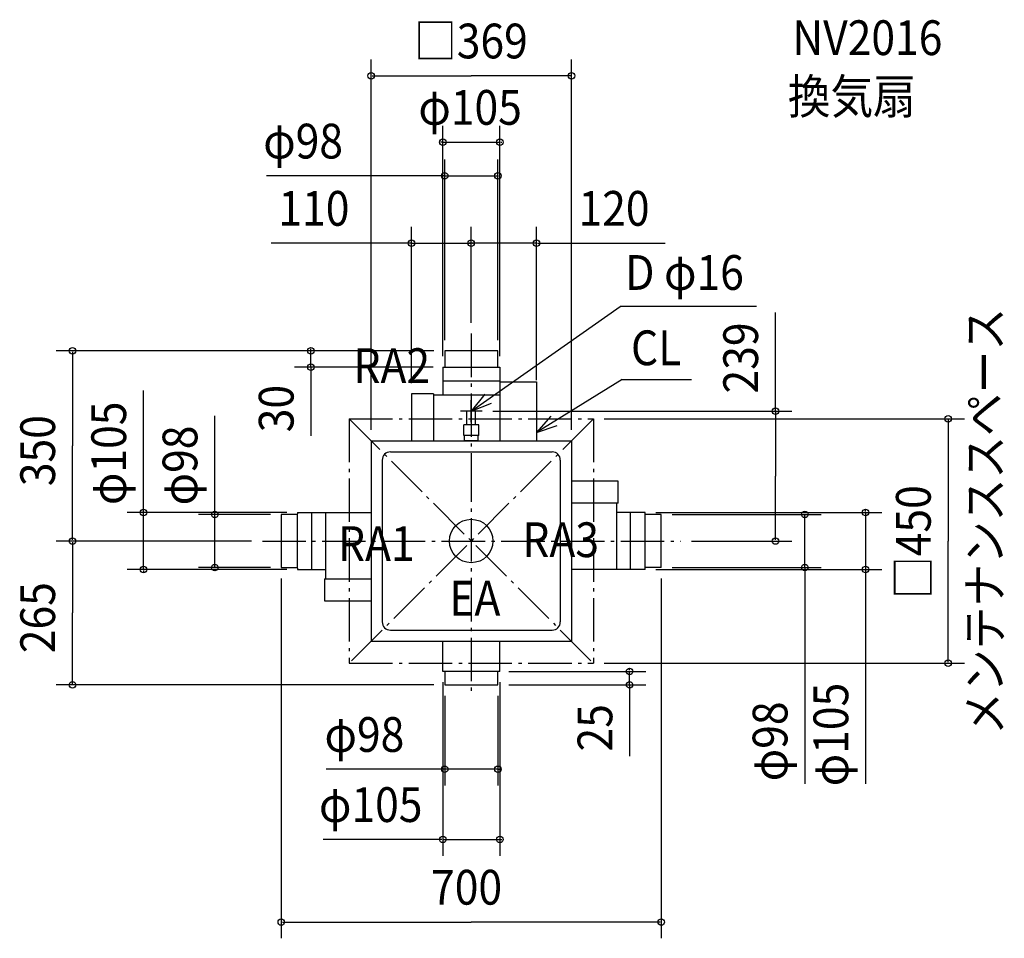
# Model space of a CAD drawing. Extents: x -832 to 982, y -731 to 960.
import ezdxf

# ---------------------------------------------------------------- set-up
doc = ezdxf.new("R2010")
doc.units = 0
doc.header["$LTSCALE"] = 20
doc.header["$PDMODE"] = 3
doc.header["$PDSIZE"] = -2
doc.linetypes.add('DASHDOT', pattern=[5.5, 4, -0.6, 0.3, -0.6])
for name, color, linetype in [('ARRANGE', 1, 'CONTINUOUS'), ('BASIS', 6, 'DASHDOT'), ('DETAIL', 5, 'CONTINUOUS'), ('ETC', 61, 'CONTINUOUS'), ('NOTE', 4, 'CONTINUOUS'), ('OUTLINE', 3, 'CONTINUOUS'), ('SERVICESPACE', 2, 'DASHDOT'), ('SIZE', 30, 'CONTINUOUS')]:
    doc.layers.add(name, color=color, linetype=linetype)
doc.styles.get("Standard").update_dxf_attribs({"font": 'SIMPLEX', "width": 0.9, "bigfont": 'BIGFONT'})

msp = doc.modelspace()

# ---------------------------------------------------------------- linework, layer by layer
at = {"layer": 'ARRANGE', "color": 1, "linetype": 'CONTINUOUS'}
msp.add_circle((0, 0), 40, dxfattribs=at)
msp.add_point((0, 0), dxfattribs=at)
at = {"layer": 'BASIS', "color": 6, "linetype": 'DASHDOT'}
for p, q in [((0, 381.760986), (0, 140.586222)), ((0, 152), (0, -284.904826)), ((-384.697248, 0), (385.718524, 0))]:
    msp.add_line(p, q, dxfattribs=at)
at = {"layer": 'DETAIL', "color": 5, "linetype": 'CONTINUOUS'}
for p, q in [((-49, 350), (-49, 320)), ((49, 350), (-49, 350)), ((49, 320), (49, 350)), ((-52.523664, 320), (-50, 320)), ((-52.5, 320), (-52.5, 268.707538)), ((-52.5, 320), (52.5, 320)), ((50, 320), (52.5, 320)), ((52.5, 320), (52.5, 268.707538)), ((52.5, 320), (52.5, 184.5)), ((-52.5, 295), (52.5, 295)), ((52.5, 293), (120, 293)), ((120, 293), (120, 184.5)), ((-110, 270.707538), (-110, 184.5)), ((-69.843817, 270.707538), (-110, 270.707538)), ((-69.843817, 270.707538), (-69.843817, 184.5)), ((52.5, 268.707538), (-69.843817, 268.707538)), ((8, 239), (-8, 239)), ((-8, 214), (-8, 239)), ((8, 214), (8, 239)), ((14, 214), (-14, 214)), ((-14, 194.5), (-14, 214)), ((14, 194.5), (14, 214)), ((-184.5, 184.5), (-184.5, -184.5)), ((-184.5, 184.5), (184.5, 184.5)), ((14, 194.5), (-14, 194.5)), ((-12.5, 184.5), (-12.5, 194.5)), ((-12.5, 184.5), (-12.5, 194.5)), ((12.5, 184.5), (-12.5, 184.5)), ((12.5, 184.5), (12.5, 194.5)), ((184.5, 184.5), (184.5, -184.5)), ((-149, 164), (149, 164)), ((-164, 149), (-164, -149)), ((164, 149), (164, -149)), ((270.307537, 110), (184.5, 110)), ((270.307537, 69.843817), (270.307537, 110)), ((270.307537, 69.843817), (184.5, 69.843817)), ((268.307537, -52.012218), (268.307537, 69.843817)), ((-350, 49), (-350, -49)), ((-320, 49), (-350, 49)), ((-320, 52.5), (-320, 50)), ((-320, 52.5), (-184.5, 52.5)), ((-320, -50), (-320, 50)), ((-293.5, -52.5), (-293.5, 52.5)), ((-268.307537, 52.012218), (-268.307537, -69.843817)), ((320, 52.5), (268.307537, 52.5)), ((293.5, -52.5), (293.5, 52.5)), ((320, -52.5), (320, 52.5)), ((350, 49), (320, 49)), ((350, -49), (350, 49)), ((-350, -49), (-320, -49)), ((-320, -50), (-320, -52.5)), ((-320, -52.5), (-268.307537, -52.5)), ((320, -52.5), (184.5, -52.5)), ((350, -49), (320, -49)), ((-270.307537, -69.843817), (-270.307537, -110)), ((-270.307537, -69.843817), (-184.5, -69.843817)), ((-270.307537, -110), (-184.5, -110)), ((-149, -164), (149, -164)), ((-184.5, -184.5), (184.5, -184.5)), ((-52.5, -240), (-52.5, -184.5)), ((52.5, -240), (52.5, -184.5)), ((-50, -240), (-52.5, -240)), ((50, -240), (-50, -240)), ((-49, -240), (-49, -265)), ((49, -265), (49, -240)), ((52.5, -240), (50, -240)), ((-49, -265), (49, -265))]:
    msp.add_line(p, q, dxfattribs=at)
for centre, start, end in [((-149, 149), 90, 180), ((149, 149), 0, 90), ((-149, -149), 180, 270), ((149, -149), 270, 0)]:
    msp.add_arc(centre, 15, start, end, dxfattribs=at)
at = {"layer": 'NOTE', "color": 4, "linetype": 'CONTINUOUS'}
for p, q in [((0, 239), (274.209155, 431.989372)), ((525.33803, 431.989372), (274.209155, 431.989372)), ((277.689082, 297.218173), (120, 199.924393)), ((277.689082, 297.218173), (405.395724, 297.218173)), ((0, 219), (0, 259)), ((20, 239), (-20, 239))]:
    msp.add_line(p, q, dxfattribs=at)
for points in [[(24.690887, 270.469987), (0, 239), (37.117929, 253.908365)], [(146.576932, 229.818652), (120, 199.924393), (157.963427, 212.525115)]]:
    msp.add_lwpolyline(points, dxfattribs=at)
at = {"layer": 'OUTLINE', "color": 3, "linetype": 'CONTINUOUS'}
for p, q in [((-184.5, 184.5), (184.5, 184.5)), ((-184.5, 184.5), (-184.5, -184.5)), ((184.5, 184.5), (184.5, -184.5)), ((-184.5, -184.5), (184.5, -184.5))]:
    msp.add_line(p, q, dxfattribs=at)
at = {"layer": 'SERVICESPACE', "color": 2, "linetype": 'DASHDOT'}
for p, q in [((-225, 225), (225, 225)), ((-225, 225), (-225, -225)), ((225, 225), (-225, -225)), ((-225, 225), (225, -225)), ((225, 225), (225, -225)), ((-225, -225), (225, -225))]:
    msp.add_line(p, q, dxfattribs=at)
at = {"layer": 'SIZE', "color": 30, "linetype": 'BYBLOCK'}
for p, q in [((-184.5, 204.5), (-184.5, 886.521724)), ((184.5, 204.5), (184.5, 886.521724)), ((-182.5, 856.521724), (0, 856.521724)), ((182.5, 856.521724), (0, 856.521724)), ((-52.5, 340), (-52.5, 764.304691)), ((52.5, 340), (52.5, 764.304691)), ((-54.5, 734.304691), (-56.5, 734.304691)), ((-52.5, 734.304691), (52.5, 734.304691)), ((54.5, 734.304691), (56.5, 734.304691)), ((-49, 370), (-49, 702.250061)), ((49, 370), (49, 702.250061)), ((-51, 672.250061), (-53, 672.250061)), ((-49, 672.250061), (49, 672.250061)), ((51, 672.250061), (53, 672.250061)), ((-110, 290.707538), (-110, 578.408956)), ((0, 401.760986), (0, 578.408956)), ((0, 401.760986), (0, 578.408956)), ((120, 296), (120, 578.408956)), ((-112, 548.408956), (-114, 548.408956)), ((-110, 548.408956), (0, 548.408956)), ((-2, 548.408956), (-4, 548.408956)), ((120, 548.408956), (0, 548.408956)), ((2, 548.408956), (4, 548.408956)), ((122, 548.408956), (124, 548.408956)), ((-69, 350), (-764.658649, 350)), ((-734.658649, 348), (-734.658649, 175)), ((-69, 350), (-325.303504, 350)), ((-295.303504, 352), (-295.303504, 354)), ((-295.303504, 320), (-295.303504, 350)), ((-70, 320), (-325.303504, 320)), ((-295.303504, 318), (-295.303504, 316)), ((40, 239), (590.246874, 239)), ((560.246874, 237), (560.246874, 119.5)), ((245, 225), (908.30876, 225)), ((878.30876, 223), (878.30876, 0)), ((-734.658649, 2), (-734.658649, 175)), ((560.246874, 2), (560.246874, 119.5)), ((-603.773752, 54.5), (-603.773752, 56.5)), ((726.357642, 54.5), (726.357642, 56.5)), ((-340, 52.5), (-633.773752, 52.5)), ((-603.773752, -52.5), (-603.773752, 52.5)), ((-370, 49), (-502.554423, 49)), ((-472.554423, 51), (-472.554423, 53)), ((-472.554423, -49), (-472.554423, 49)), ((340, 52.5), (756.357642, 52.5)), ((370, 49), (644.343504, 49)), ((614.343504, 51), (614.343504, 53)), ((614.343504, -49), (614.343504, 49)), ((726.357642, 52.5), (726.357642, -52.5)), ((-404.697248, 0), (-764.658649, 0)), ((-404.697248, 0), (-764.658649, 0)), ((405.718524, 0), (590.246874, 0)), ((878.30876, -223), (878.30876, 0)), ((-734.658649, -2), (-734.658649, -132.5)), ((-340, -52.5), (-633.773752, -52.5)), ((-370, -49), (-502.554423, -49)), ((-472.554423, -51), (-472.554423, -53)), ((340, -52.5), (756.357642, -52.5)), ((370, -49), (644.343504, -49)), ((614.343504, -51), (614.343504, -53)), ((-603.773752, -54.5), (-603.773752, -56.5)), ((-350, -69), (-350, -731.43611)), ((350, -69), (350, -731.43611)), ((726.357642, -54.5), (726.357642, -56.5)), ((-734.658649, -263), (-734.658649, -132.5)), ((245, -225), (908.30876, -225)), ((69, -240), (321.745038, -240)), ((291.745038, -238), (291.745038, -236)), ((291.745038, -265), (291.745038, -240)), ((-69, -265), (-764.658649, -265)), ((-52.5, -260), (-52.5, -579.325784)), ((52.5, -260), (52.5, -579.325784)), ((69, -265), (321.745038, -265)), ((291.745038, -267), (291.745038, -269)), ((-49, -285), (-49, -450.243737)), ((49, -285), (49, -450.243737)), ((-51, -420.243737), (-53, -420.243737)), ((49, -420.243737), (-49, -420.243737)), ((51, -420.243737), (53, -420.243737)), ((-54.5, -549.325784), (-56.5, -549.325784)), ((-52.5, -549.325784), (52.5, -549.325784)), ((54.5, -549.325784), (56.5, -549.325784)), ((-348, -701.43611), (0, -701.43611)), ((348, -701.43611), (0, -701.43611))]:
    msp.add_line(p, q, dxfattribs=at)
at = {"layer": 'SIZE', "color": 30, "linetype": 'CONTINUOUS'}
for p, q in [((-49, 672.250061), (-377.067319, 672.250061)), ((-110, 548.408956), (-368.596596, 548.408956)), ((122, 548.408956), (357.062, 548.408956)), ((560.246874, 237), (560.246874, 420.653936)), ((-295.303504, 320), (-295.303504, 193.711286)), ((-603.773752, 56.5), (-603.773752, 277.020632)), ((-472.554423, 49), (-472.554423, 230.343929)), ((614.343504, -49), (614.343504, -446.935757)), ((726.357642, -54.5), (726.357642, -447.061015)), ((291.745038, -265), (291.745038, -396.339829)), ((-49, -420.243737), (-267.579216, -420.243737)), ((-56.5, -549.325784), (-273.025912, -549.325784))]:
    msp.add_line(p, q, dxfattribs=at)
for centre in [(-184.5, 856.521724), (184.5, 856.521724), (-52.5, 734.304691), (52.5, 734.304691), (-49, 672.250061), (49, 672.250061), (-110, 548.408956), (0, 548.408956), (0, 548.408956), (120, 548.408956), (-734.658649, 350), (-295.303504, 350), (-295.303504, 320), (560.246874, 239), (878.30876, 225), (-603.773752, 52.5), (-472.554423, 49), (614.343504, 49), (726.357642, 52.5), (-734.658649, 0), (-734.658649, 0), (560.246874, 0), (-603.773752, -52.5), (-472.554423, -49), (614.343504, -49), (726.357642, -52.5), (291.745038, -240), (878.30876, -225), (-734.658649, -265), (291.745038, -265), (-49, -420.243737), (49, -420.243737), (-52.5, -549.325784), (52.5, -549.325784), (-350, -701.43611), (350, -701.43611)]:
    msp.add_circle(centre, 6, dxfattribs=at)

# ---------------------------------------------------------------- texts
at = {"layer": 'ETC', "color": 61, "linetype": 'CONTINUOUS', "width": 0.9}
for s, p in [('NV2016', (591.341051, 894.611052)), ('換気扇', (583.182916, 786.540524))]:
    msp.add_text(s, height=64, dxfattribs=at).set_placement(p)
at = {"layer": 'NOTE', "color": 4, "linetype": 'CONTINUOUS', "width": 0.9}
for s, p in [('D φ16', (283.462669, 462.406247)), ('CL', (294.177378, 323.67559)), ('RA2', (-217.083714, 290.816715)), ('RA1', (-245.545976, -36.850833)), ('RA3', (93.997126, -29.672394)), ('EA', (-40.457315, -137.313366))]:
    msp.add_text(s, height=64, dxfattribs=at).set_placement(p)
msp.add_text('メンテナンススペース', height=64, rotation=90, dxfattribs=at).set_placement((977.636826, -356.584853))
at = {"layer": 'SIZE', "color": 30, "linetype": 'BYBLOCK', "width": 0.9}
for s, p in [('□369', (-105.325714, 888.521724)), ('φ105', (-97.371429, 766.304691)), ('φ98', (-383.19817, 704.250061)), ('110', (-355.265956, 580.408956)), ('120', (197.549495, 580.408956)), ('φ98', (-270.330781, -388.243737)), ('φ105', (-280.466212, -517.325784)), ('700', (-74.057143, -669.43611))]:
    msp.add_text(s, height=64, dxfattribs=at).set_placement(p)
for s, p in [('239', (528.246874, 271.572211)), ('30', (-327.303504, 200.142376)), ('φ105', (-635.773752, 66.176097)), ('350', (-766.658649, 100.942857)), ('φ98', (-504.554423, 65.590886)), ('□450', (846.30876, -106.697143)), ('265', (-766.658649, -206.557143)), ('φ105', (694.357642, -451.539562)), ('25', (259.745038, -387.524972)), ('φ98', (582.343504, -442.332485))]:
    msp.add_text(s, height=64, rotation=90, dxfattribs=at).set_placement(p)

doc.saveas('drawing.dxf')
